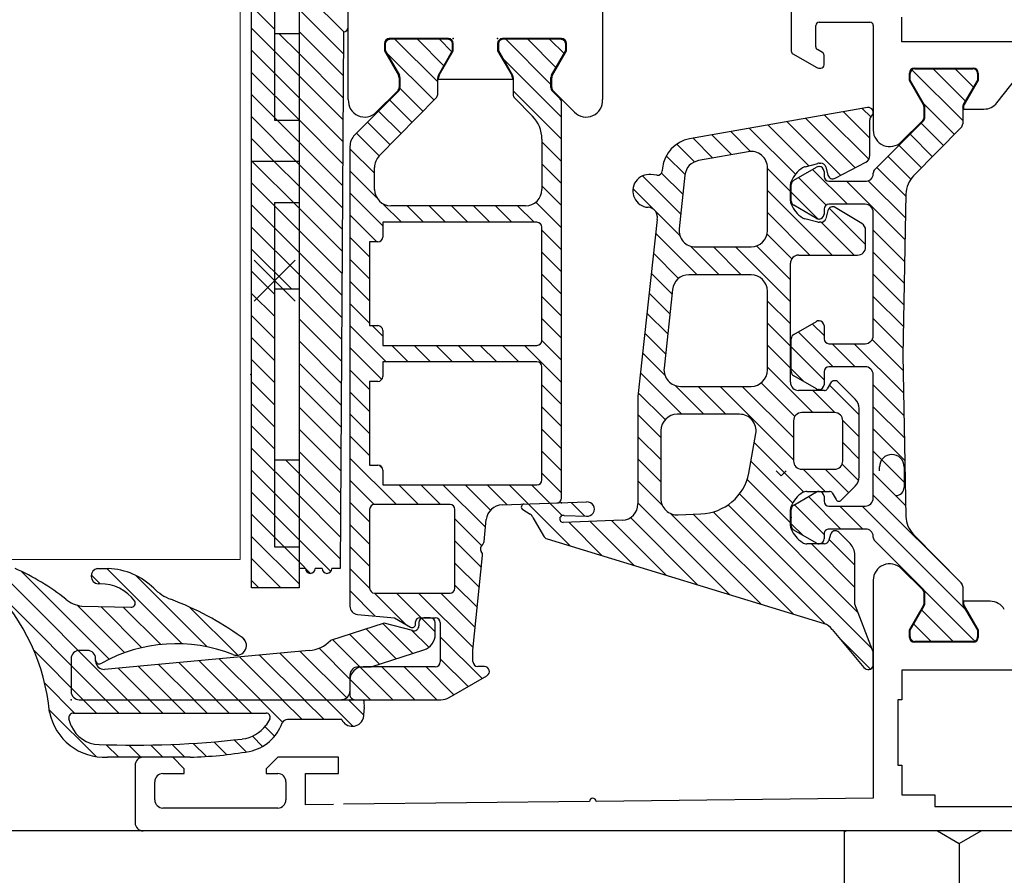
# Model space of a CAD drawing. Units: millimetres. Extents: x -2219 to 10797, y -10604 to -2345.
# Drawn here: x -585 to -525, y -5817 to -5765 of the extents above; entities that cross this region are included whole.
import ezdxf

# ---------------------------------------------------------------- set-up
doc = ezdxf.new("R2010")
doc.units = ezdxf.units.MM
doc.layers.add('LPT.ISOLANTE', color=5, linetype='Continuous')
doc.layers.add('LPT.PROIEZIONI', color=1, linetype='Continuous')

# ---------------------------------------------------------------- blocks, each defined once
blk = doc.blocks.new('*U111')
at = {"layer": 'LPT.ISOLANTE'}
h = blk.add_hatch(dxfattribs=at)
h.set_pattern_fill('HONEY', color=252, scale=1.5, angle=-90, style=0)
h.set_pattern_definition([(270, (536.1555, 4700.169), (4.124446, -7.14375), [4.7625, -9.525]), (30, (536.1555, 4700.169), (4.124446, 7.14375), [4.7625, -9.525]), (330, (536.1555, 4700.169), (8.248892, -2e-08), [-9.525, 4.7625])])
h.paths.add_polyline_path([(0, 0), (37.6, 0), (37.6, 103.9), (0, 103.9)])
blk.add_lwpolyline([(0, 0), (37.6, 0), (37.6, 103.9), (0, 103.9), (0, 0)], dxfattribs=at)

msp = doc.modelspace()

# ---------------------------------------------------------------- linework, layer by layer
at = {"layer": 'LPT.PROIEZIONI', "color": 252}
for p, q in [((-565.191, -5770.076), (-565.191, -5737.654)), ((-568.191, -5740.919), (-568.191, -5799.838)), ((-571.091, -5799.838), (-571.091, -5747.838)), ((-569.691, -5750.338), (-569.691, -5771.338)), ((-549.691, -5762.154), (-549.691, -5770.076)), ((-538.191, -5763.193), (-538.191, -5767.115)), ((-536.491, -5765.354), (-533.391, -5765.354)), ((-531.441, -5766.554, -0.2), (-531.441, -5765.054, -0.2)), ((-565.491, -5765.954), (-565.691, -5798.654)), ((-536.691, -5766.85), (-536.691, -5765.554)), ((-533.191, -5765.554), (-533.191, -5771.94)), ((-569.691, -5766.038), (-568.191, -5766.038)), ((-559.091, -5766.354), (-562.691, -5766.354)), ((-559.114, -5766.401), (-562.66, -5766.402)), ((-552.191, -5766.354), (-555.791, -5766.354)), ((-552.222, -5766.402), (-555.767, -5766.401)), ((-516.941, -5766.554, -0.2), (-531.441, -5766.554, -0.2)), ((-562.991, -5766.654), (-562.991, -5767.104)), ((-562.991, -5767.104), (-562.131, -5768.593)), ((-562.941, -5766.684), (-562.941, -5767.091)), ((-562.941, -5767.091), (-562.08, -5768.582)), ((-559.701, -5768.579), (-558.841, -5767.09)), ((-559.651, -5768.593), (-558.791, -5767.104)), ((-558.841, -5767.09), (-558.841, -5766.683)), ((-558.791, -5767.104), (-558.791, -5766.654)), ((-556.091, -5766.654), (-556.091, -5767.104)), ((-556.091, -5767.104), (-555.231, -5768.593)), ((-556.04, -5766.683), (-556.04, -5767.09)), ((-556.04, -5767.09), (-555.181, -5768.579)), ((-552.802, -5768.582), (-551.941, -5767.091)), ((-552.751, -5768.593), (-551.891, -5767.104)), ((-551.941, -5767.091), (-551.94, -5766.684)), ((-551.891, -5767.104), (-551.891, -5766.654)), ((-536.291, -5767.196), (-536.591, -5767.023)), ((-538.091, -5767.288), (-536.637, -5768.127)), ((-536.191, -5767.954), (-536.191, -5767.369)), ((-536.537, -5768.154), (-536.391, -5768.154)), ((-530.691, -5768.154), (-527.091, -5768.154)), ((-530.66, -5768.202, 0.02), (-527.127, -5768.201, 0.02)), ((-562.091, -5768.743), (-562.091, -5769.33)), ((-562.04, -5768.732), (-562.041, -5769.331)), ((-559.741, -5769.76), (-559.741, -5768.743)), ((-559.691, -5768.854), (-559.691, -5768.743)), ((-555.191, -5768.854), (-559.691, -5768.854)), ((-555.191, -5768.743), (-555.191, -5768.854)), ((-555.141, -5768.743), (-555.141, -5769.76)), ((-552.841, -5769.331), (-552.842, -5768.732)), ((-552.791, -5769.33), (-552.791, -5768.743)), ((-530.991, -5768.904), (-530.991, -5768.454)), ((-530.131, -5770.393), (-530.991, -5768.904)), ((-530.941, -5768.891, 0.02), (-530.941, -5768.484, 0.02)), ((-530.08, -5770.382, 0.02), (-530.941, -5768.891, 0.02)), ((-526.841, -5768.89, 0.02), (-527.701, -5770.379, 0.02)), ((-526.791, -5768.904), (-527.651, -5770.393)), ((-526.841, -5768.483, 0.02), (-526.841, -5768.89, 0.02)), ((-526.791, -5768.454), (-526.791, -5768.904)), ((-525.653, -5770.27), (-524.427, -5768.703)), ((-562.128, -5769.562), (-564.798, -5772.231)), ((-562.179, -5769.542), (-563.484, -5770.847)), ((-552.279, -5770.037), (-552.753, -5769.562)), ((-551.398, -5770.847), (-552.703, -5769.542)), ((-563.304, -5773.507), (-559.829, -5769.972)), ((-555.053, -5769.972), (-553.965, -5771.079)), ((-552.191, -5794.364), (-552.191, -5770.249)), ((-533.543, -5770.557), (-544.397, -5772.473)), ((-530.091, -5771.13), (-530.091, -5770.543)), ((-530.041, -5771.131, 0.02), (-530.04, -5770.532, 0.02)), ((-527.741, -5770.543, 0.02), (-527.741, -5771.56, 0.02)), ((-527.691, -5770.543), (-527.691, -5770.651)), ((-527.691, -5770.651), (-526.441, -5770.654)), ((-569.691, -5771.338), (-568.191, -5771.338)), ((-533.405, -5773.466), (-533.405, -5771.312)), ((-533.103, -5774.337, 0.02), (-530.128, -5771.362, 0.02)), ((-531.484, -5772.647), (-530.179, -5771.342)), ((-527.829, -5771.772, 0.02), (-530.735, -5774.728, 0.02)), ((-553.391, -5772.481), (-553.391, -5775.554)), ((-565.091, -5772.938), (-565.091, -5800.959)), ((-540.819, -5773.249), (-543.854, -5773.797)), ((-568.191, -5773.838), (-571.091, -5773.838)), ((-563.591, -5775.554), (-563.591, -5774.208)), ((-546.03, -5774.226), (-546.051, -5774.42)), ((-539.641, -5778.054), (-539.641, -5774.233)), ((-538.041, -5774.991, 0.02), (-536.657, -5774.193, 0.02)), ((-537.338, -5774.165), (-536.58, -5773.968)), ((-536.517, -5774.154, 0.02), (-536.491, -5774.154, 0.02)), ((-536.487, -5773.953), (-536.379, -5773.953)), ((-536.089, -5774.175), (-535.953, -5774.681)), ((-535.509, -5774.861), (-533.648, -5773.895)), ((-546.381, -5774.687), (-546.744, -5774.647)), ((-544.67, -5774.674), (-545.024, -5777.946)), ((-536.191, -5774.454, 0.02), (-536.191, -5774.754, 0.02)), ((-533.191, -5774.604, 0.02), (-533.191, -5774.549, 0.02)), ((-538.241, -5776.254), (-538.241, -5775.254)), ((-538.191, -5776.257, 0.02), (-538.191, -5775.251, 0.02)), ((-535.891, -5775.054, 0.02), (-533.691, -5775.054, 0.02)), ((-531.203, -5775.829, 0.02), (-531.391, -5785.654, 0.02)), ((-569.691, -5776.338), (-568.191, -5776.338)), ((-569.691, -5776.338), (-569.691, -5797.338)), ((-554.391, -5776.554), (-562.591, -5776.554)), ((-536.657, -5777.316, 0.02), (-538.041, -5776.517, 0.02)), ((-536.191, -5776.754, 0.02), (-536.191, -5777.054, 0.02)), ((-533.691, -5776.454, 0.02), (-535.891, -5776.454, 0.02)), ((-533.889, -5777.618), (-535.509, -5776.647)), ((-546.351, -5777.203), (-546.35, -5777.189)), ((-536.563, -5777.545), (-537.36, -5777.338)), ((-536.491, -5777.354, 0.02), (-536.517, -5777.354, 0.02)), ((-535.953, -5776.827), (-536.089, -5777.332)), ((-533.191, -5784.454, 0.02), (-533.191, -5776.954, 0.02)), ((-553.691, -5777.554), (-563.091, -5777.554)), ((-563.091, -5777.554), (-563.091, -5778.454)), ((-553.391, -5784.754), (-553.391, -5777.854)), ((-546.371, -5777.387), (-547.536, -5788.17)), ((-536.379, -5777.555), (-536.487, -5777.555)), ((-533.655, -5779.055), (-533.655, -5778.042)), ((-563.391, -5778.754), (-563.891, -5778.754)), ((-563.891, -5778.754), (-563.891, -5783.854)), ((-544.029, -5779.054), (-540.641, -5779.054)), ((-537.741, -5779.555), (-534.155, -5779.555)), ((-568.432, -5779.856), (-570.932, -5782.356)), ((-570.932, -5779.856), (-568.432, -5782.356)), ((-538.241, -5787.304), (-538.241, -5780.055)), ((-540.641, -5780.754), (-544.429, -5780.754)), ((-568.191, -5781.638), (-569.691, -5781.638)), ((-545.423, -5781.646), (-545.942, -5786.447)), ((-539.641, -5786.554), (-539.641, -5781.754)), ((-563.891, -5783.854), (-563.391, -5783.854)), ((-538.041, -5784.391, 0.02), (-536.66, -5783.594, 0.02)), ((-536.508, -5783.554, 0.02), (-536.491, -5783.554, 0.02)), ((-536.191, -5783.854, 0.02), (-536.191, -5784.654, 0.02)), ((-563.091, -5784.154), (-563.091, -5785.054)), ((-563.091, -5785.054), (-553.691, -5785.054)), ((-538.191, -5786.657, 0.02), (-538.191, -5784.651, 0.02)), ((-535.891, -5784.954, 0.02), (-533.691, -5784.954, 0.02)), ((-531.391, -5785.654, 0.02), (-531.203, -5795.479, 0.02)), ((-563.091, -5786.054), (-563.091, -5786.954)), ((-553.691, -5786.054), (-563.091, -5786.054)), ((-553.391, -5793.254), (-553.391, -5786.354)), ((-533.691, -5786.354, 0.02), (-535.891, -5786.354, 0.02)), ((-536.66, -5787.714, 0.02), (-538.041, -5786.917, 0.02)), ((-536.191, -5786.654, 0.02), (-536.191, -5787.454, 0.02)), ((-533.191, -5794.354, 0.02), (-533.191, -5786.854, 0.02)), ((-563.391, -5787.254), (-563.891, -5787.254)), ((-563.891, -5787.254), (-563.891, -5792.354)), ((-544.948, -5787.554), (-540.641, -5787.554)), ((-535.793, -5787.358), (-535.993, -5787.704)), ((-534.285, -5788.332), (-535.321, -5787.296)), ((-547.536, -5788.17), (-547.536, -5794.712)), ((-536.166, -5787.804), (-537.741, -5787.804)), ((-536.491, -5787.754, 0.02), (-536.524, -5787.754, 0.02)), ((-541.335, -5789.254), (-545.136, -5789.254)), ((-535.551, -5789.154), (-537.551, -5789.154)), ((-534.051, -5793.074), (-534.051, -5788.898)), ((-538.051, -5789.654), (-538.051, -5792.104)), ((-535.051, -5792.104), (-535.051, -5789.654)), ((-546.136, -5790.254), (-546.136, -5794.394)), ((-540.78, -5792.846), (-540.351, -5790.429)), ((-569.691, -5792.038), (-568.191, -5792.038)), ((-563.891, -5792.354), (-563.391, -5792.354)), ((-563.091, -5792.654), (-563.091, -5793.554)), ((-539.109, -5792.711), (-538.809, -5793.011)), ((-538.509, -5792.711), (-538.809, -5793.011)), ((-537.551, -5792.604), (-535.551, -5792.604)), ((-532.809, -5792.711), (-532.809, -5792.461)), ((-531.309, -5792.461), (-531.309, -5793.711)), ((-563.091, -5793.554), (-553.691, -5793.554)), ((-538.041, -5794.791, 0.02), (-536.657, -5793.993, 0.02)), ((-537.234, -5793.954), (-535.866, -5793.954)), ((-536.517, -5793.954, 0.02), (-536.491, -5793.954, 0.02)), ((-535.693, -5794.054), (-535.46, -5794.458)), ((-535.145, -5794.499), (-534.285, -5793.639)), ((-558.991, -5794.754), (-563.591, -5794.754)), ((-555.82, -5794.781), (-550.668, -5794.601)), ((-536.191, -5794.254, 0.02), (-536.191, -5794.554, 0.02)), ((-563.891, -5795.054), (-563.891, -5799.854)), ((-558.691, -5799.854), (-558.691, -5795.054)), ((-554.553, -5795.066), (-554.097, -5795.346)), ((-545.084, -5795.393), (-543.695, -5795.32)), ((-538.241, -5796.054), (-538.241, -5795.054)), ((-538.191, -5796.057, 0.02), (-538.191, -5795.051, 0.02)), ((-535.891, -5794.854, 0.02), (-533.691, -5794.854, 0.02)), ((-556.916, -5797.014), (-556.779, -5795.678)), ((-553.95, -5795.538), (-553.294, -5796.674)), ((-548.495, -5795.711), (-552.085, -5795.843)), ((-552.04, -5795.425), (-550.677, -5795.472)), ((-536.657, -5797.116, 0.02), (-538.041, -5796.317, 0.02)), ((-536.191, -5796.554, 0.02), (-536.191, -5796.854, 0.02)), ((-533.65, -5796.252, 0.02), (-535.891, -5796.254, 0.02)), ((-535.796, -5796.576), (-535.891, -5796.932)), ((-534.603, -5797.133), (-535.294, -5796.442)), ((-530.735, -5796.58, 0.02), (-527.829, -5799.536, 0.02)), ((-553.074, -5796.849), (-536.191, -5802.019)), ((-536.181, -5797.154), (-537.234, -5797.154)), ((-533.191, -5796.759, 0.02), (-533.191, -5796.704, 0.02)), ((-530.128, -5799.946, 0.02), (-533.103, -5796.971, 0.02)), ((-569.691, -5797.338), (-568.191, -5797.338)), ((-557.591, -5803.631), (-557.001, -5797.871)), ((-534.311, -5800.83), (-534.311, -5797.84)), ((-580.488, -5798.656), (-579.814, -5798.656)), ((-567.802, -5798.654), (-568.191, -5798.654)), ((-566.791, -5798.654), (-567.202, -5798.654)), ((-565.691, -5798.654), (-566.191, -5798.654)), ((-530.179, -5799.966), (-531.484, -5798.661)), ((-580.323, -5799.593), (-580.444, -5799.593)), ((-533.191, -5799.368), (-533.191, -5812.654)), ((-568.191, -5799.838), (-571.091, -5799.838)), ((-563.591, -5800.154), (-558.991, -5800.154)), ((-530.091, -5800.765), (-530.091, -5800.178)), ((-530.04, -5800.776, 0.02), (-530.041, -5800.177, 0.02)), ((-527.741, -5799.748, 0.02), (-527.741, -5800.765, 0.02)), ((-526.069, -5800.654), (-527.691, -5800.654)), ((-527.691, -5800.654), (-527.691, -5800.765)), ((-581.439, -5800.954), (-578.451, -5801.016)), ((-533.232, -5803.638), (-534.311, -5800.83)), ((-530.991, -5802.404), (-530.131, -5800.915)), ((-530.941, -5802.417, 0.02), (-530.08, -5800.926, 0.02)), ((-527.701, -5800.929, 0.02), (-526.841, -5802.418, 0.02)), ((-527.651, -5800.915), (-526.791, -5802.404)), ((-563.002, -5801.979), (-566.276, -5803.043)), ((-564.634, -5801.457), (-562.384, -5801.654)), ((-561.268, -5802.443), (-563.002, -5801.979)), ((-562.384, -5801.654), (-561.391, -5802.227)), ((-561.091, -5802.054), (-561.091, -5801.914)), ((-560.891, -5801.954), (-560.891, -5802.154)), ((-560.831, -5801.654), (-559.891, -5801.654)), ((-560.191, -5801.654), (-560.591, -5801.654)), ((-559.891, -5802.66), (-559.891, -5801.954)), ((-559.591, -5801.954), (-559.591, -5804.354)), ((-535.693, -5802.38), (-533.759, -5804.699)), ((-530.991, -5802.854), (-530.991, -5802.404)), ((-530.941, -5802.824, 0.02), (-530.941, -5802.417, 0.02)), ((-526.841, -5802.418, 0.02), (-526.841, -5802.825, 0.02)), ((-526.791, -5802.404), (-526.791, -5802.854)), ((-527.091, -5803.154), (-530.691, -5803.154)), ((-527.127, -5803.107, 0.02), (-530.66, -5803.106, 0.02)), ((-581.091, -5803.654), (-581.591, -5803.654)), ((-567.571, -5803.655), (-580.045, -5804.803)), ((-563.791, -5804.654), (-560.582, -5803.611)), ((-557.591, -5804.331), (-557.591, -5803.631)), ((-582.091, -5804.154), (-582.09, -5804.156)), ((-582.091, -5804.154), (-582.091, -5806.154)), ((-582.09, -5804.156), (-582.091, -5806.154)), ((-580.591, -5804.25), (-580.591, -5804.154)), ((-580.591, -5804.305), (-580.591, -5804.154)), ((-533.191, -5804.592), (-533.191, -5803.837)), ((-564.591, -5804.654), (-563.791, -5804.654)), ((-559.891, -5804.654), (-564.291, -5804.654)), ((-556.891, -5804.631), (-557.291, -5804.631)), ((-516.941, -5804.854), (-531.441, -5804.854)), ((-531.441, -5804.854), (-531.441, -5806.654)), ((-565.091, -5805.154), (-565.091, -5806.354)), ((-559.042, -5806.52), (-556.741, -5805.191)), ((-581.591, -5806.654), (-565.6, -5806.645)), ((-581.591, -5806.654), (-564.259, -5806.656)), ((-564.791, -5806.654), (-559.542, -5806.654)), ((-531.441, -5806.654), (-531.691, -5806.654)), ((-531.691, -5806.654), (-531.691, -5810.654)), ((-564.218, -5807.13), (-564.285, -5807.809)), ((-582.077, -5808.254), (-582.228, -5807.83)), ((-581.934, -5807.468), (-570.2, -5807.468)), ((-569.972, -5807.813), (-570.204, -5808.207)), ((-565.587, -5807.87), (-568.897, -5807.87)), ((-574.837, -5810.158), (-579.877, -5810.156)), ((-575.891, -5810.158), (-577.691, -5810.158)), ((-575.191, -5810.858), (-575.891, -5810.158)), ((-569.491, -5810.158), (-570.191, -5810.858)), ((-565.791, -5810.158), (-569.491, -5810.158)), ((-565.791, -5811.154), (-565.791, -5810.158)), ((-578.191, -5810.658), (-578.191, -5814.154)), ((-575.191, -5811.158), (-575.191, -5810.858)), ((-570.191, -5810.858), (-570.191, -5811.158)), ((-531.691, -5810.654), (-531.441, -5810.654)), ((-531.441, -5810.654), (-531.441, -5812.454)), ((-576.491, -5811.158), (-575.191, -5811.158)), ((-570.191, -5811.158), (-569.491, -5811.158)), ((-567.791, -5813.054), (-567.791, -5811.154)), ((-567.791, -5811.154), (-565.791, -5811.154)), ((-576.991, -5812.758), (-576.991, -5811.658)), ((-568.991, -5811.658), (-568.991, -5812.758)), ((-533.191, -5812.654), (-550.091, -5812.849)), ((-531.441, -5812.454), (-529.441, -5812.454)), ((-529.441, -5812.454), (-529.441, -5813.154)), ((-569.491, -5813.258), (-576.491, -5813.258)), ((-566.085, -5813.034), (-567.791, -5813.054)), ((-550.491, -5812.854), (-565.486, -5813.027)), ((-529.441, -5813.154), (-518.941, -5813.154)), ((-510.191, -5814.654), (-1118.326, -5814.654))]:
    msp.add_line(p, q, dxfattribs=at)
at = {"layer": 'LPT.PROIEZIONI', "color": 252, "linetype": 'Continuous', "lineweight": 0}
for p, q in [((-571.789, -5798.106), (-571.789, -5760.352)), ((-1056.727, -5798.106), (-571.789, -5798.106))]:
    msp.add_line(p, q, dxfattribs=at)
at = {"layer": 'LPT.PROIEZIONI', "color": 252, "linetype": 'Continuous'}
for p, q in [((-565.469, -5765.953), (-568.191, -5763.231)), ((-569.691, -5765.772), (-571.091, -5764.372)), ((-565.499, -5767.27), (-568.191, -5764.578)), ((-568.191, -5768.619), (-571.091, -5765.719)), ((-565.507, -5768.609), (-568.191, -5765.925)), ((-568.191, -5767.272), (-569.425, -5766.038)), ((-559.741, -5768.987), (-562.326, -5766.402)), ((-559.372, -5768.009), (-560.98, -5766.401)), ((-558.879, -5767.155), (-559.633, -5766.401)), ((-552.841, -5769.152), (-555.592, -5766.401)), ((-552.532, -5768.114), (-554.245, -5766.401)), ((-552.039, -5767.26), (-552.897, -5766.402)), ((-568.191, -5769.966), (-571.091, -5767.066)), ((-565.515, -5769.948), (-568.191, -5767.272)), ((-559.965, -5770.11), (-562.881, -5767.194)), ((-552.191, -5771.149), (-555.754, -5767.585)), ((-527.741, -5771.352), (-530.832, -5768.261)), ((-527.578, -5770.168), (-529.544, -5768.202)), ((-527.086, -5769.313), (-528.198, -5768.201)), ((-568.191, -5771.313), (-571.091, -5768.413)), ((-565.523, -5771.287), (-568.191, -5768.619)), ((-560.632, -5770.79), (-562.044, -5769.378)), ((-552.191, -5772.496), (-555.141, -5769.546)), ((-565.548, -5775.303), (-571.091, -5769.76)), ((-565.532, -5772.626), (-568.191, -5769.966)), ((-561.3, -5771.469), (-562.668, -5770.101)), ((-561.968, -5772.148), (-563.341, -5770.775)), ((-533.347, -5771.135), (-533.867, -5770.615)), ((-528.245, -5772.195), (-530.109, -5770.331)), ((-568.36, -5773.838), (-571.091, -5771.108)), ((-565.54, -5773.964), (-568.191, -5771.313)), ((-534.293, -5774.23), (-537.302, -5771.221)), ((-533.461, -5773.714), (-536.157, -5771.019)), ((-533.405, -5772.423), (-535.012, -5770.817)), ((-562.636, -5772.827), (-564.015, -5771.448)), ((-537.941, -5774.623), (-540.737, -5771.827)), ((-537.111, -5774.106), (-539.592, -5771.625)), ((-535.18, -5774.69), (-538.447, -5771.423)), ((-528.913, -5772.875), (-530.277, -5771.511)), ((-569.707, -5773.838), (-571.091, -5772.455)), ((-563.304, -5773.507), (-564.688, -5772.122)), ((-542.967, -5773.637), (-544.172, -5772.433)), ((-541.826, -5773.431), (-543.027, -5772.231)), ((-540.677, -5773.234), (-541.882, -5772.029)), ((-529.58, -5773.554), (-530.95, -5772.184)), ((-563.591, -5774.566), (-565.091, -5773.066)), ((-552.191, -5773.843), (-553.391, -5772.643)), ((-544.083, -5773.868), (-545.167, -5772.785)), ((-530.248, -5774.233), (-531.624, -5772.858)), ((-544.665, -5774.634), (-545.805, -5773.493)), ((-530.901, -5774.927), (-532.297, -5773.531)), ((-568.191, -5776.702), (-571.091, -5773.802)), ((-568.191, -5775.355), (-569.707, -5773.838)), ((-565.556, -5776.642), (-568.36, -5773.838)), ((-552.191, -5775.19), (-553.391, -5773.99)), ((-538.241, -5775.67), (-539.641, -5774.27)), ((-534.762, -5776.454), (-536.89, -5774.327)), ((-531.206, -5775.97), (-532.971, -5774.205)), ((-563.465, -5776.039), (-565.091, -5774.413)), ((-544.928, -5777.064), (-547.263, -5774.73)), ((-544.797, -5775.849), (-546.096, -5774.549)), ((-536.058, -5776.505), (-537.744, -5774.82)), ((-565.581, -5780.659), (-571.091, -5775.149)), ((-565.564, -5777.981), (-568.191, -5775.355)), ((-552.191, -5776.537), (-553.391, -5775.337)), ((-546.56, -5776.78), (-547.842, -5775.498)), ((-531.256, -5778.613), (-534.815, -5775.054)), ((-531.231, -5777.291), (-533.494, -5775.028)), ((-563.091, -5777.76), (-565.091, -5775.76)), ((-535.703, -5779.555), (-539.641, -5775.617)), ((-536.56, -5777.351), (-538.191, -5775.72)), ((-565.589, -5781.998), (-571.091, -5776.496)), ((-565.573, -5779.32), (-568.191, -5776.702)), ((-561.95, -5777.554), (-563.076, -5776.429)), ((-560.603, -5777.554), (-561.603, -5776.554)), ((-559.256, -5777.554), (-560.256, -5776.554)), ((-557.909, -5777.554), (-558.909, -5776.554)), ((-556.562, -5777.554), (-557.562, -5776.554)), ((-555.215, -5777.554), (-556.215, -5776.554)), ((-553.868, -5777.554), (-554.868, -5776.554)), ((-552.191, -5777.884), (-553.752, -5776.323)), ((-533.655, -5778.908), (-535.873, -5776.69)), ((-563.444, -5778.754), (-565.091, -5777.108)), ((-544.982, -5778.358), (-546.492, -5776.848)), ((-537.05, -5779.555), (-539.641, -5776.964)), ((-568.191, -5780.743), (-571.091, -5777.843)), ((-534.356, -5779.555), (-536.357, -5777.554)), ((-563.891, -5779.655), (-565.091, -5778.455)), ((-552.191, -5779.231), (-553.391, -5778.031)), ((-543.933, -5780.754), (-546.462, -5778.225)), ((-538.164, -5779.788), (-539.668, -5778.284)), ((-531.281, -5779.935), (-533.191, -5778.026)), ((-542.586, -5780.754), (-544.334, -5779.006)), ((-541.239, -5780.754), (-542.939, -5779.054)), ((-538.241, -5782.405), (-541.592, -5779.054)), ((-538.241, -5781.058), (-540.304, -5778.995)), ((-568.643, -5781.638), (-571.091, -5779.19)), ((-552.191, -5780.578), (-553.391, -5779.378)), ((-545.058, -5780.976), (-546.593, -5779.441)), ((-531.307, -5781.257), (-533.191, -5779.373)), ((-563.891, -5781.002), (-565.091, -5779.802)), ((-569.691, -5781.937), (-571.091, -5780.537)), ((-565.597, -5783.336), (-568.191, -5780.743)), ((-552.191, -5781.925), (-553.391, -5780.725)), ((-545.454, -5781.927), (-546.725, -5780.656)), ((-531.332, -5782.579), (-533.191, -5780.72)), ((-563.891, -5782.349), (-565.091, -5781.149)), ((-569.691, -5783.284), (-571.091, -5781.884)), ((-565.605, -5784.675), (-568.191, -5782.09)), ((-552.191, -5783.272), (-553.391, -5782.072)), ((-545.585, -5783.143), (-546.856, -5781.872)), ((-531.357, -5783.9), (-533.191, -5782.067)), ((-563.891, -5783.696), (-565.091, -5782.496)), ((-538.241, -5783.752), (-539.641, -5782.352)), ((-569.691, -5784.631), (-571.091, -5783.231)), ((-545.716, -5784.359), (-546.987, -5783.088)), ((-565.613, -5786.014), (-568.191, -5783.437)), ((-562.879, -5786.054), (-565.091, -5783.843)), ((-563.091, -5784.496), (-563.732, -5783.854)), ((-552.191, -5784.619), (-553.391, -5783.419)), ((-538.241, -5785.099), (-539.641, -5783.699)), ((-536.191, -5784.455), (-536.908, -5783.737)), ((-531.383, -5785.222), (-533.191, -5783.414)), ((-569.691, -5785.978), (-571.091, -5784.578)), ((-545.848, -5785.574), (-547.119, -5784.303)), ((-535.639, -5786.354), (-537.762, -5784.23)), ((-565.622, -5787.353), (-568.191, -5784.784)), ((-561.532, -5786.054), (-562.532, -5785.054)), ((-560.185, -5786.054), (-561.185, -5785.054)), ((-558.838, -5786.054), (-559.838, -5785.054)), ((-557.491, -5786.054), (-558.491, -5785.054)), ((-556.144, -5786.054), (-557.144, -5785.054)), ((-554.797, -5786.054), (-555.797, -5785.054)), ((-552.191, -5787.313), (-554.45, -5785.054)), ((-552.191, -5785.966), (-553.391, -5784.766)), ((-538.241, -5786.446), (-539.641, -5785.046)), ((-536.191, -5787.149), (-538.191, -5785.149)), ((-534.292, -5786.354), (-535.692, -5784.954)), ((-531.347, -5787.952), (-534.345, -5784.954)), ((-531.373, -5786.579), (-533.254, -5784.698)), ((-563.149, -5787.132), (-565.091, -5785.19)), ((-545.895, -5786.874), (-547.25, -5785.519)), ((-569.691, -5787.325), (-571.091, -5785.925)), ((-565.63, -5788.692), (-568.191, -5786.131)), ((-563.891, -5787.737), (-565.091, -5786.537)), ((-544.862, -5789.254), (-547.381, -5786.735)), ((-536.88, -5789.154), (-539.641, -5786.393)), ((-537.4, -5787.287), (-538.191, -5786.496)), ((-569.691, -5788.672), (-571.091, -5787.272)), ((-565.638, -5790.031), (-568.191, -5787.478)), ((-552.191, -5788.66), (-553.391, -5787.46)), ((-543.515, -5789.254), (-545.267, -5787.502)), ((-542.168, -5789.254), (-543.868, -5787.554)), ((-538.051, -5792.024), (-542.521, -5787.554)), ((-538.051, -5790.677), (-541.174, -5787.554)), ((-537.982, -5789.399), (-540.033, -5787.348)), ((-534.051, -5789.289), (-535.862, -5787.477)), ((-531.321, -5789.325), (-533.191, -5787.455)), ((-563.891, -5789.084), (-565.091, -5787.884)), ((-545.879, -5789.584), (-547.513, -5787.951)), ((-535.532, -5789.154), (-536.883, -5787.804)), ((-569.691, -5790.019), (-571.091, -5788.619)), ((-565.646, -5791.369), (-568.191, -5788.825)), ((-563.891, -5790.431), (-565.091, -5789.231)), ((-552.191, -5790.008), (-553.391, -5788.808)), ((-546.136, -5790.674), (-547.536, -5789.274)), ((-531.294, -5790.698), (-533.191, -5788.802)), ((-569.691, -5791.366), (-571.091, -5789.966)), ((-534.051, -5790.636), (-535.052, -5789.635)), ((-565.654, -5792.708), (-568.191, -5790.172)), ((-563.891, -5791.778), (-565.091, -5790.578)), ((-552.191, -5791.355), (-553.391, -5790.155)), ((-531.268, -5792.072), (-533.191, -5790.149)), ((-546.136, -5792.021), (-547.536, -5790.621)), ((-537.428, -5793.994), (-540.448, -5790.974)), ((-534.051, -5791.983), (-535.051, -5790.983)), ((-568.191, -5794.213), (-571.091, -5791.313)), ((-565.663, -5794.047), (-568.191, -5791.519)), ((-552.191, -5792.702), (-553.391, -5791.502)), ((-531.242, -5793.445), (-533.191, -5791.496)), ((-565.671, -5795.386), (-569.019, -5792.038)), ((-562.262, -5794.754), (-565.091, -5791.925)), ((-563.105, -5792.564), (-563.301, -5792.368)), ((-546.136, -5793.368), (-547.536, -5791.968)), ((-538.105, -5794.664), (-540.651, -5792.118)), ((-534.083, -5793.298), (-535.088, -5792.293)), ((-568.191, -5795.56), (-571.091, -5792.66)), ((-552.191, -5794.049), (-553.391, -5792.849)), ((-536.121, -5793.954), (-537.471, -5792.604)), ((-534.687, -5794.041), (-536.124, -5792.604)), ((-531.216, -5794.818), (-533.191, -5792.843)), ((-563.608, -5794.755), (-565.091, -5793.272)), ((-560.915, -5794.754), (-562.115, -5793.554)), ((-559.568, -5794.754), (-560.768, -5793.554)), ((-556.827, -5796.147), (-559.421, -5793.554)), ((-556.522, -5795.105), (-558.074, -5793.554)), ((-555.511, -5794.77), (-556.727, -5793.554)), ((-551.648, -5797.286), (-555.379, -5793.554)), ((-552.158, -5795.429), (-554.032, -5793.554)), ((-546.05, -5794.802), (-547.536, -5793.315)), ((-538.241, -5795.875), (-540.883, -5793.233)), ((-568.191, -5796.907), (-571.091, -5794.007)), ((-534.109, -5801.354), (-541.35, -5794.113)), ((-527.78, -5799.601), (-533.191, -5794.19)), ((-565.679, -5796.725), (-568.191, -5794.213)), ((-563.891, -5795.819), (-565.091, -5794.619)), ((-550.771, -5795.468), (-551.606, -5794.634)), ((-541.94, -5800.259), (-547.536, -5794.662)), ((-533.269, -5803.541), (-542.038, -5794.772)), ((-536.191, -5796.578), (-538.001, -5794.768)), ((-535.169, -5796.253), (-537.147, -5794.275)), ((-568.191, -5798.254), (-571.091, -5795.354)), ((-539.998, -5800.853), (-545.544, -5795.307)), ((-538.056, -5801.448), (-544.16, -5795.344)), ((-536.109, -5802.048), (-542.952, -5795.205)), ((-533.823, -5796.252), (-535.221, -5794.854)), ((-527.566, -5801.162), (-533.874, -5794.854)), ((-565.687, -5798.064), (-568.191, -5795.56)), ((-563.891, -5797.166), (-565.091, -5795.966)), ((-557.066, -5797.256), (-558.691, -5795.631)), ((-549.706, -5797.88), (-551.756, -5795.831)), ((-547.764, -5798.475), (-550.457, -5795.783)), ((-545.823, -5799.069), (-549.157, -5795.735)), ((-543.881, -5799.664), (-547.994, -5795.552)), ((-537.469, -5796.647), (-538.191, -5795.925)), ((-568.191, -5799.601), (-571.091, -5796.701)), ((-566.257, -5798.841), (-568.191, -5796.907)), ((-557.075, -5798.593), (-558.691, -5796.978)), ((-534.311, -5799.806), (-536.962, -5797.154)), ((-534.311, -5798.459), (-535.88, -5796.889)), ((-563.891, -5798.513), (-565.091, -5797.313)), ((-569.301, -5799.838), (-571.091, -5798.048)), ((-567.491, -5798.954), (-568.191, -5798.254)), ((-557.2, -5799.815), (-558.691, -5798.325)), ((-578.651, -5806.652), (-586.645, -5798.658)), ((-579.77, -5804.186), (-585.128, -5798.828)), ((-575.319, -5803.249), (-579.912, -5798.656)), ((-563.891, -5799.86), (-565.091, -5798.66)), ((-579.998, -5806.653), (-587.137, -5799.514)), ((-580.322, -5799.593), (-580.864, -5799.051)), ((-573.789, -5803.433), (-578.132, -5799.089)), ((-570.648, -5799.838), (-571.091, -5799.395)), ((-563.546, -5801.552), (-565.091, -5800.007)), ((-561.705, -5802.046), (-563.597, -5800.154)), ((-560.75, -5801.654), (-562.25, -5800.154)), ((-557.575, -5803.481), (-560.903, -5800.154)), ((-557.45, -5802.259), (-559.556, -5800.154)), ((-557.325, -5801.037), (-558.691, -5799.672)), ((-526.995, -5803.08), (-530.123, -5799.952)), ((-578.822, -5803.788), (-581.711, -5800.899)), ((-577.78, -5803.483), (-580.284, -5800.978)), ((-576.624, -5803.291), (-578.909, -5801.007)), ((-571.933, -5803.941), (-574.863, -5801.011)), ((-528.315, -5803.107), (-530.232, -5801.19)), ((-559.891, -5802.513), (-560.721, -5801.683)), ((-562.282, -5804.163), (-564.107, -5802.338)), ((-561.265, -5803.833), (-563.09, -5802.008)), ((-560.291, -5803.46), (-561.322, -5802.429)), ((-529.663, -5803.106), (-530.725, -5802.044)), ((-571.489, -5803.039), (-571.68, -5802.847)), ((-564.485, -5804.654), (-566.14, -5802.999)), ((-563.298, -5804.494), (-565.124, -5802.668)), ((-557.04, -5805.364), (-559.591, -5802.813)), ((-533.368, -5804.789), (-535.268, -5802.889)), ((-581.344, -5806.654), (-584.363, -5803.635)), ((-565.289, -5806.544), (-568.127, -5803.706)), ((-565.091, -5805.395), (-566.972, -5803.515)), ((-573.266, -5806.649), (-575.528, -5804.387)), ((-571.92, -5806.649), (-574.295, -5804.274)), ((-570.573, -5806.648), (-573.061, -5804.16)), ((-569.227, -5806.647), (-571.828, -5804.047)), ((-567.881, -5806.646), (-570.594, -5803.933)), ((-566.535, -5806.646), (-569.361, -5803.82)), ((-557.894, -5805.857), (-559.591, -5804.16)), ((-577.305, -5806.651), (-579.229, -5804.728)), ((-575.959, -5806.651), (-577.995, -5804.614)), ((-574.612, -5806.65), (-576.762, -5804.501)), ((-562.485, -5806.654), (-564.466, -5804.673)), ((-561.138, -5806.654), (-563.138, -5804.654)), ((-559.791, -5806.654), (-561.791, -5804.654)), ((-558.748, -5806.35), (-560.444, -5804.654)), ((-563.832, -5806.654), (-565.089, -5805.397)), ((-581.877, -5807.468), (-583.697, -5805.647)), ((-580.53, -5807.468), (-581.344, -5806.654)), ((-579.183, -5807.468), (-579.997, -5806.654)), ((-577.836, -5807.468), (-578.649, -5806.654)), ((-576.489, -5807.468), (-577.302, -5806.654)), ((-575.142, -5807.468), (-575.955, -5806.655)), ((-573.794, -5807.468), (-574.608, -5806.655)), ((-572.447, -5807.468), (-573.261, -5806.655)), ((-571.1, -5807.468), (-571.913, -5806.655)), ((-569.198, -5808.023), (-570.566, -5806.655)), ((-568.005, -5807.87), (-569.219, -5806.655)), ((-566.658, -5807.87), (-567.872, -5806.656)), ((-564.905, -5808.275), (-566.524, -5806.656)), ((-564.262, -5807.571), (-565.177, -5806.656)), ((-580.57, -5810.122), (-583.419, -5807.273)), ((-569.684, -5808.884), (-570.274, -5808.295)), ((-571.425, -5809.838), (-572.157, -5809.105)), ((-570.416, -5809.5), (-571.04, -5808.875)), ((-579.188, -5810.156), (-579.948, -5809.396)), ((-577.841, -5810.157), (-578.575, -5809.422)), ((-576.493, -5810.157), (-577.235, -5809.416)), ((-575.146, -5810.158), (-575.925, -5809.379)), ((-573.842, -5810.114), (-574.643, -5809.314)), ((-572.606, -5810.003), (-573.387, -5809.222))]:
    msp.add_line(p, q, dxfattribs=at)
at = {"layer": 'LPT.PROIEZIONI', "color": 252}
for centre, radius, start, end in [((-536.491, -5765.554), 0.2, 90, 180), ((-533.391, -5765.554), 0.2, 360, 90), ((-565.491, -5765.654), 0.3, 270, 0), ((-562.691, -5766.654), 0.3, 90, 180), ((-562.659, -5766.684), 0.282, 90.11771, 180.09723), ((-559.114, -5766.674), 0.273, 358.09394, 90.01761), ((-559.091, -5766.654), 0.3, 0, 90), ((-555.791, -5766.654), 0.3, 90, 180), ((-555.768, -5766.674), 0.273, 89.98239, 181.90606), ((-552.222, -5766.684), 0.282, 359.90277, 89.88229), ((-552.191, -5766.654), 0.3, 0, 90), ((-537.991, -5767.115), 0.2, 180, 239.99862), ((-536.491, -5766.85), 0.2, 180, 239.99862), ((-536.391, -5767.369), 0.2, 0, 59.99862), ((-536.537, -5767.954), 0.2, 239.99862, 270), ((-536.391, -5767.954), 0.2, 270, 360), ((-530.691, -5768.454), 0.3, 90, 180), ((-530.659, -5768.484, 0.02), 0.282, 90.11771, 180.09723), ((-527.114, -5768.474, 0.02), 0.273, 358.11407, 92.68841), ((-527.091, -5768.454), 0.3, 0, 90), ((-562.391, -5768.743), 0.3, 0, 30), ((-562.338, -5768.731), 0.298, 359.90416, 30.09584), ((-559.387, -5768.743), 0.354, 152.42346, 180.00096), ((-559.391, -5768.743), 0.3, 150, 179.99635), ((-555.491, -5768.743), 0.3, 0.00365, 30), ((-555.495, -5768.743), 0.354, 359.99904, 27.57654), ((-552.544, -5768.731), 0.298, 149.90416, 180.09584), ((-552.491, -5768.743), 0.3, 150, 180), ((-562.391, -5769.33), 0.3, 315, 0), ((-562.39, -5769.331), 0.349, 318.54987, 359.98704), ((-552.491, -5769.331), 0.349, 180.01296, 221.45013), ((-552.491, -5769.33), 0.3, 180, 225), ((-564.191, -5770.138), 1.002, 176.42802, 314.94053), ((-560.041, -5769.76), 0.3, 314.99904, 0.00096), ((-554.841, -5769.76), 0.3, 179.99904, 225.00096), ((-552.491, -5770.249), 0.3, 0, 45.00534), ((-550.69, -5770.138), 1.002, 225.05947, 3.57196), ((-533.491, -5770.853), 0.3, 310.01763, 100), ((-530.391, -5770.543), 0.3, 0, 30), ((-530.338, -5770.531, 0.02), 0.298, 359.90416, 30.09584), ((-527.439, -5770.531, 0.02), 0.303, 150.01916, 182.38051), ((-527.391, -5770.543), 0.3, 150, 179.99635), ((-526.441, -5769.654), 1, 270, 321.96298), ((-555.391, -5772.481), 2, 0, 44.51129), ((-533.105, -5771.312), 0.3, 130.01763, 180), ((-530.391, -5771.13), 0.3, 315, 0), ((-530.39, -5771.131, 0.02), 0.349, 318.5369, 0), ((-532.191, -5771.94), 1, 180, 315), ((-528.041, -5771.56, 0.02), 0.3, 314.99903, 0.00097), ((-564.091, -5772.938), 1, 134.99466, 180), ((-544.051, -5774.432), 1.989, 100.0075, 174.06505), ((-562.591, -5774.208), 1, 135.48871, 180), ((-540.641, -5774.233), 1, 0, 100.23849), ((-533.856, -5773.494), 0.452, 297.41723, 3.51291), ((-543.676, -5774.781), 1, 100.23849, 173.83407), ((-536.541, -5775.754), 1.8, 122.20423, 157.38014), ((-537.234, -5774.654), 0.5, 102.095, 122.20423), ((-536.51, -5774.455, 0.02), 0.301, 91.24636, 119.32307), ((-536.457, -5774.441), 0.489, 93.50705, 104.58623), ((-536.491, -5774.454, 0.02), 0.3, 0, 90), ((-536.379, -5774.253), 0.3, 15, 90), ((-532.883, -5774.553, 0.02), 0.308, 135.55855, 179.40607), ((-546.852, -5775.642), 1, 83.83407, 266.30494), ((-546.349, -5774.388), 0.3, 263.83407, 353.83407), ((-535.891, -5774.754, 0.02), 0.3, 180, 270), ((-535.664, -5774.603), 0.3, 195, 300.93014), ((-533.65, -5774.596, 0.02), 0.459, 264.92947, 359.04495), ((-529.569, -5775.874, 0.02), 1.635, 135.48871, 178.43544), ((-562.591, -5775.554), 1, 180, 270), ((-554.391, -5775.554), 1, 270, 0), ((-537.741, -5775.254), 0.5, 157.38014, 180), ((-537.891, -5775.251, 0.02), 0.3, 119.99938, 180), ((-546.944, -5777.232), 0.593, 344.8589, 87.3252), ((-537.741, -5776.254), 0.5, 180, 202.61986), ((-536.541, -5775.754), 1.8, 202.61986, 237.79577), ((-537.891, -5776.257, 0.02), 0.3, 180, 240.00062), ((-535.891, -5776.754, 0.02), 0.3, 90, 180), ((-535.664, -5776.905), 0.3, 59.06986, 165), ((-533.691, -5776.954, 0.02), 0.5, 0, 90), ((-537.234, -5776.854), 0.5, 237.79577, 255.41377), ((-536.517, -5777.077, 0.02), 0.277, 239.43058, 270), ((-536.491, -5777.054, 0.02), 0.3, 270, 360), ((-536.379, -5777.255), 0.3, 270, 345), ((-553.691, -5777.854), 0.3, 0, 90), ((-544.029, -5778.054), 1, 173.83407, 270), ((-536.487, -5777.255), 0.3, 255.41377, 270), ((-534.155, -5778.042), 0.5, 0, 57.91979), ((-563.391, -5778.454), 0.3, 270, 0), ((-540.641, -5778.054), 1, 270, 0), ((-534.155, -5779.055), 0.5, 270, 0), ((-537.741, -5780.055), 0.5, 90, 180), ((-544.429, -5781.754), 1, 90, 173.83407), ((-540.641, -5781.754), 1, 0, 90), ((-563.391, -5784.154), 0.3, 0, 90), ((-536.508, -5783.857, 0.02), 0.304, 90, 120), ((-536.527, -5783.89, 0.02), 0.338, 6.1829, 83.8171), ((-537.891, -5784.651, 0.02), 0.3, 120, 180), ((-533.691, -5784.454, 0.02), 0.5, 270, 0), ((-553.691, -5784.754), 0.3, 270, 0), ((-535.891, -5784.654, 0.02), 0.3, 180, 270), ((-553.691, -5786.354), 0.3, 0, 90), ((-535.891, -5786.654, 0.02), 0.3, 90, 180), ((-533.691, -5786.854, 0.02), 0.5, 0, 90), ((-563.391, -5786.954), 0.3, 270, 0), ((-544.948, -5786.554), 1, 173.83407, 270), ((-540.641, -5786.554), 1, 270, 0), ((-537.891, -5786.657, 0.02), 0.3, 180, 240), ((-537.741, -5787.304), 0.5, 180.00005, 269.9997), ((-538.241, -5787.304), 2.287406951052683e-14, 104.45293, 256.61727), ((-536.491, -5787.454, 0.02), 0.3, 270, 0), ((-535.534, -5787.508), 0.3, 45, 150), ((-536.524, -5787.501, 0.02), 0.253, 237.26372, 270), ((-536.166, -5787.604), 0.2, 270, 330), ((-534.851, -5788.898), 0.8, 0, 45), ((-545.136, -5790.254), 1, 90, 180), ((-541.335, -5790.254), 1, 349.9333, 90), ((-537.551, -5789.654), 0.5, 90, 180), ((-535.551, -5789.654), 0.5, 0, 90), ((-532.059, -5792.461), 0.75, 0, 180), ((-563.391, -5792.654), 0.3, 0, 90), ((-537.551, -5792.104), 0.5, 180, 270), ((-535.551, -5792.104), 0.5, 270, 0), ((-543.788, -5792.256), 3.065, 271.74248, 348.90163), ((-553.691, -5793.254), 0.3, 270, 0), ((-534.851, -5793.074), 0.8, 315, 0), ((-536.541, -5795.554), 1.8, 122.20423, 157.38014), ((-537.234, -5794.454), 0.5, 90, 122.20423), ((-536.514, -5794.242, 0.02), 0.288, 90.57004, 119.99938), ((-536.491, -5794.254, 0.02), 0.3, 0, 90), ((-535.866, -5794.154), 0.2, 30, 90), ((-531.809, -5793.711), 0.5, 269.99984, 0), ((-563.591, -5795.054), 0.3, 90, 180), ((-558.991, -5795.054), 0.3, 360, 90), ((-555.785, -5795.78), 1, 92, 174.16396), ((-554.472, -5794.91), 0.176, 89.26254, 242.40229), ((-552.491, -5794.364), 0.3, 272, 360), ((-550.624, -5795.037), 0.438, 263.04946, 95.71254), ((-548.536, -5794.712), 1, 272.34353, 0), ((-545.136, -5794.394), 1, 180, 273.01478), ((-537.891, -5795.051, 0.02), 0.3, 119.99938, 180), ((-535.891, -5794.554, 0.02), 0.3, 180, 270), ((-535.287, -5794.358), 0.2, 210, 315), ((-533.691, -5794.354, 0.02), 0.5, 270, 0), ((-554.315, -5795.666), 0.387, 19.36308, 55.7123), ((-537.741, -5795.054), 0.5, 157.38014, 180), ((-552.093, -5795.631), 0.212, 75.53393, 272.10573), ((-529.602, -5795.448, 0.02), 1.601, 181.09556, 224.98029), ((-537.741, -5796.054), 0.5, 180, 202.61986), ((-536.541, -5795.554), 1.8, 202.61986, 237.79577), ((-537.891, -5796.057, 0.02), 0.3, 180, 240.00062), ((-535.891, -5796.554, 0.02), 0.299, 132.37518, 180.04598), ((-535.891, -5796.555, 0.02), 0.301, 90.04598, 132.37518), ((-535.507, -5796.654), 0.3, 45, 165), ((-533.662, -5796.74, 0.02), 0.488, 47.75267, 88.65267), ((-533.626, -5796.701, 0.02), 0.435, 359.60772, 47.75267), ((-557.214, -5796.984), 0.3, 315, 354.30212), ((-552.962, -5796.483), 0.383, 209.98897, 252.95652), ((-537.234, -5796.654), 0.5, 237.79577, 270), ((-536.501, -5796.84, 0.02), 0.317, 240.32345, 304.95724), ((-536.491, -5796.854, 0.02), 0.3, 304.95724, 0), ((-536.181, -5796.854), 0.3, 270, 345), ((-535.311, -5797.84), 1, 0, 45), ((-532.869, -5796.752, 0.02), 0.322, 181.15248, 204.43319), ((-532.897, -5796.765, 0.02), 0.291, 204.43319, 225), ((-556.816, -5797.458), 0.321, 125.40407, 212.24229), ((-557.3, -5797.841), 0.3, 354.30212, 45), ((-532.191, -5799.368), 1, 45, 180), ((-591.457, -5811.997), 14.61, 51.74027, 65.93825), ((-580.395, -5799.121), 0.475, 101.28487, 264.0497), ((-579.998, -5802.851), 4.199, 45.3318, 87.49064), ((-567.502, -5798.654), 0.3, 180, 0), ((-566.491, -5798.654), 0.3, 180, 0), ((-580.28, -5802.155), 2.562, 35.91006, 90.96176), ((-528.047, -5799.751, 0.02), 0.306, 0.48871, 44.51129), ((-595.951, -5808.582), 12.601, 5.34168, 44.44832), ((-574.937, -5797.731), 3, 225.3318, 249.19574), ((-563.591, -5799.854), 0.3, 180, 270), ((-558.991, -5799.854), 0.3, 270, 0), ((-530.391, -5800.178), 0.3, 0, 45), ((-530.387, -5800.175, 0.02), 0.346, 22.15695, 41.55894), ((-530.393, -5800.178, 0.02), 0.352, 0.09584, 22.15695), ((-581.206, -5799.115), 1.853, 229.50361, 262.79038), ((-578.428, -5800.767), 0.25, 264.7343, 27.21232), ((-582.777, -5818.366), 19.074, 54.56132, 69.19574), ((-530.391, -5800.765), 0.3, 330, 360), ((-530.34, -5800.776, 0.02), 0.3, 330, 359.99998), ((-527.387, -5800.765, 0.02), 0.354, 179.99904, 207.57654), ((-527.391, -5800.765), 0.3, 180.00365, 210), ((-526.069, -5801.654), 1, 30, 90), ((-564.591, -5800.959), 0.5, 180, 265), ((-560.831, -5801.914), 0.26, 90, 180), ((-560.591, -5801.954), 0.3, 90, 180), ((-560.191, -5801.954), 0.3, 0, 90), ((-559.891, -5801.954), 0.3, 0, 90), ((-561.291, -5802.054), 0.2, 240, 360), ((-561.191, -5802.154), 0.3, 255, 360), ((-536.469, -5802.927), 0.949, 35.15655, 72.97426), ((-571.993, -5803.351), 0.593, 247.25028, 62.3326), ((-567.722, -5801.661), 2, 274.30948, 316.27399), ((-560.891, -5802.66), 1, 288, 360), ((-530.691, -5802.854), 0.3, 180, 270), ((-530.657, -5802.823, 0.02), 0.285, 180.20214, 228.00887), ((-530.66, -5802.826, 0.02), 0.28, 228.00887, 269.9872), ((-527.114, -5802.834, 0.02), 0.273, 267.31054, 1.88845), ((-527.091, -5802.854), 0.3, 270, 0), ((-581.591, -5804.154), 0.5, 90, 180), ((-581.591, -5804.154), 0.5, 90, 180), ((-581.091, -5804.154), 0.5, 0, 90), ((-581.091, -5804.154), 0.5, 0, 90), ((-575.669, -5812.629), 9.386, 68.4597, 119.00092), ((-533.691, -5803.837), 0.5, 0.00038, 23.47461), ((-580.369, -5804.256), 0.222, 178.60033, 312.44527), ((-580.091, -5804.305), 0.5, 180, 275.25884), ((-559.891, -5804.354), 0.3, 270, 360), ((-557.291, -5804.331), 0.3, 180, 270), ((-564.591, -5805.154), 0.5, 90, 180), ((-564.291, -5805.454), 0.8, 90, 180), ((-556.891, -5804.931), 0.3, 300, 90), ((-533.505, -5804.487), 0.331, 219.82511, 341.55008), ((-581.591, -5806.154), 0.5, 180, 270), ((-581.591, -5806.154), 0.5, 180, 270.03085), ((-565.591, -5806.145), 0.5, 269, 0), ((-564.791, -5806.354), 0.3, 180, 270), ((-565.512, -5807.003), 1.3, 354.41488, 15.48155), ((-559.542, -5805.654), 1, 270, 300), ((-580.055, -5806.745), 3.415, 191.20435, 272.98816), ((-581.934, -5807.768), 0.3, 90, 191.95691), ((-570.209, -5807.722), 0.254, 338.96423, 87.81569), ((-568.917, -5808.203), 0.334, 86.63551, 153.69853), ((-564.949, -5807.572), 0.705, 205.02289, 340.32306), ((-580.362, -5807.513), 1.868, 203.34882, 269.26464), ((-571.931, -5806.903), 2.164, 277.42545, 322.94984), ((-571.753, -5807.169), 2.687, 281.16816, 340.75088), ((-578.182, -5752.319), 57.105, 267.78807, 276.5664), ((-577.691, -5810.658), 0.5, 90, 180), ((-575.406, -5785.722), 24.442, 271.33432, 279.8325), ((-576.491, -5811.658), 0.5, 90, 180), ((-569.491, -5811.658), 0.5, 0, 90), ((-576.491, -5812.758), 0.5, 180, 270), ((-569.491, -5812.758), 0.5, 270, 0), ((-550.291, -5812.854), 0.2, 1.3247, 180), ((-577.691, -5814.154), 0.5, 180, 270)]:
    msp.add_arc(centre, radius, start, end, dxfattribs=at)
for p in [(-558.791, -5766.354), (-556.091, -5766.354), (-571.141, -5786.838), (-552.191, -5794.654), (-538.241, -5795.554), (-538.191, -5795.554, 0.02), (-582.091, -5806.654), (-565.091, -5806.654)]:
    msp.add_point(p, dxfattribs=at)

# ---------------------------------------------------------------- block references
at = {"layer": 'LPT.ISOLANTE'}
msp.add_blockref('*U111', (-534.956, -5918.554), dxfattribs=at)

doc.saveas('drawing.dxf')
